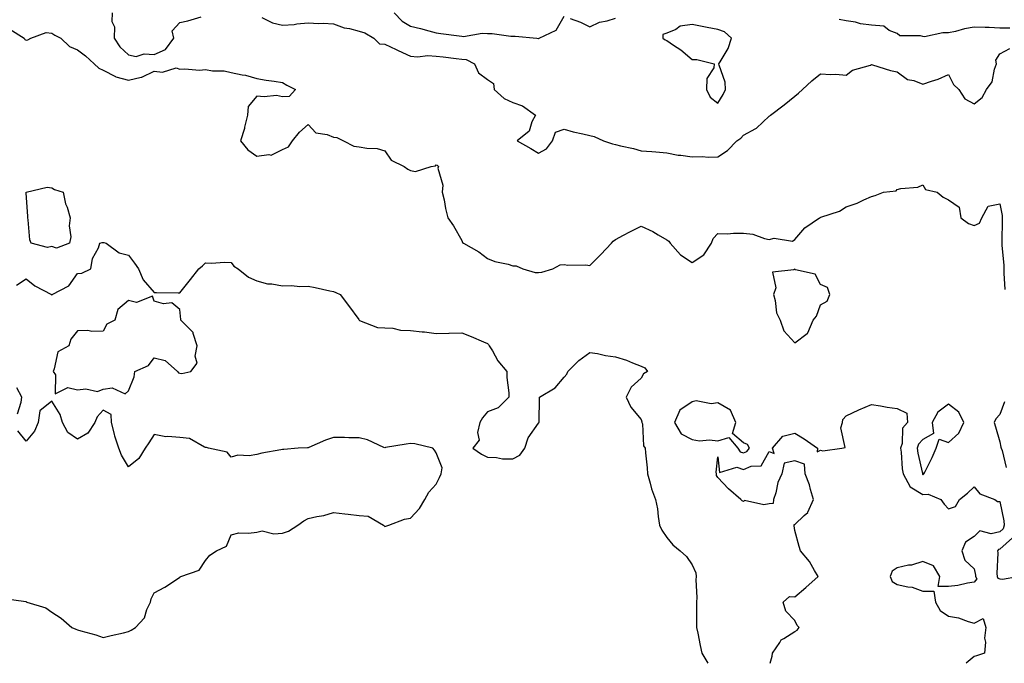
# Model space of a CAD drawing. Units: inches. Extents: x 942083 to 944723, y 7284698 to 7287338.
# Drawn here: x 942626 to 943010, y 7284698 to 7284949 of the extents above; entities that cross this region are included whole.
import ezdxf

# ---------------------------------------------------------------- set-up
doc = ezdxf.new("R2010")
doc.units = ezdxf.units.IN
doc.header["$MEASUREMENT"] = 0
doc.layers.add('Contour_94207284', color=7, linetype='Continuous', true_color=0x9c3ed4)

msp = doc.modelspace()

# ---------------------------------------------------------------- linework, layer by layer
at = {"layer": 'Contour_94207284'}
for points in [[(942661.6, 7284951.92, 3216), (942661.47, 7284948.5, 3216), (942662.51, 7284946.38, 3216), (942662.45, 7284941.92, 3216), (942664.67, 7284938.54, 3216), (942668.05, 7284935.52, 3216), (942671.01, 7284934.88, 3216), (942674.05, 7284935.92, 3216), (942678.05, 7284935.6, 3216), (942682.42, 7284937.55, 3216), (942685.62, 7284941.92, 3216), (942685.09, 7284944.88, 3216), (942688.05, 7284948.08, 3216), (942691.17, 7284948.8, 3216), (942696.39, 7284950.26, 3216)], [(942771.72, 7284951.92, 3217), (942774.79, 7284948.66, 3217), (942778.05, 7284946.67, 3217), (942781.91, 7284945.78, 3217), (942785.18, 7284944.79, 3217), (942788.05, 7284944.04, 3217), (942789.93, 7284943.8, 3217), (942797.04, 7284942.93, 3217), (942798.05, 7284942.8, 3217), (942798.79, 7284942.66, 3217), (942806.02, 7284943.95, 3217), (942808.05, 7284943.75, 3217), (942809.89, 7284943.76, 3217), (942817.27, 7284942.7, 3217), (942818.05, 7284942.7, 3217), (942818.85, 7284942.72, 3217), (942827.31, 7284941.92, 3217), (942827.93, 7284941.8, 3217), (942828.05, 7284941.7, 3217), (942828.16, 7284941.81, 3217), (942828.29, 7284941.92, 3217), (942834.89, 7284945.08, 3217), (942838.05, 7284950.55, 3217)], [(942719.97, 7284950, 3216), (942724.13, 7284948, 3216), (942728.05, 7284947.01, 3216), (942732.67, 7284947.3, 3216), (942733.67, 7284947.55, 3216), (942738.05, 7284947.94, 3216), (942742.26, 7284947.71, 3216), (942743.93, 7284947.8, 3216), (942748.05, 7284947.53, 3216), (942752.21, 7284946.08, 3216), (942754.23, 7284945.74, 3216), (942758.05, 7284944.71, 3216), (942760.18, 7284944.05, 3216), (942763.71, 7284941.92, 3216), (942765.94, 7284939.81, 3216), (942768.05, 7284939.59, 3216), (942772.44, 7284937.53, 3216), (942773.26, 7284937.13, 3216), (942778.05, 7284934.99, 3216), (942780.84, 7284934.71, 3216), (942784.78, 7284935.19, 3216), (942788.05, 7284934.98, 3216), (942790.81, 7284934.68, 3216), (942795.9, 7284934.07, 3216), (942798.05, 7284933.84, 3216), (942799.81, 7284933.68, 3216), (942803.1, 7284931.92, 3216), (942804.61, 7284928.48, 3216), (942808.05, 7284925.8, 3216), (942810.39, 7284924.26, 3216), (942810.74, 7284921.92, 3216), (942814.63, 7284918.5, 3216), (942818.05, 7284916.89, 3216), (942821.73, 7284915.6, 3216), (942826.79, 7284911.92, 3216), (942825.46, 7284909.33, 3216), (942824.31, 7284905.66, 3216), (942819.73, 7284901.92, 3216), (942825.07, 7284898.94, 3216), (942828.05, 7284897.07, 3216), (942831.16, 7284898.81, 3216), (942833.51, 7284901.92, 3216), (942834.63, 7284905.34, 3216), (942838.05, 7284906.44, 3216), (942841.59, 7284905.46, 3216), (942845.32, 7284904.65, 3216), (942848.05, 7284903.96, 3216), (942849.71, 7284903.58, 3216), (942853.43, 7284901.92, 3216), (942856.92, 7284900.79, 3216), (942858.05, 7284900.48, 3216), (942859.97, 7284900, 3216), (942865.06, 7284898.93, 3216), (942868.05, 7284898.07, 3216), (942872.24, 7284897.73, 3216), (942873.76, 7284897.63, 3216), (942878.05, 7284897.28, 3216), (942882.47, 7284896.34, 3216), (942883.62, 7284896.35, 3216), (942888.05, 7284895.7, 3216), (942891.88, 7284895.75, 3216), (942894.38, 7284895.59, 3216), (942898.05, 7284895.64, 3216), (942901.82, 7284898.15, 3216), (942905.45, 7284901.92, 3216), (942907.01, 7284902.96, 3216), (942908.05, 7284904.14, 3216), (942912.84, 7284906.71, 3216), (942913.14, 7284906.83, 3216), (942918.05, 7284911.53, 3216), (942918.28, 7284911.69, 3216), (942918.51, 7284911.92, 3216), (942923.95, 7284916.02, 3216), (942928.05, 7284919.41, 3216), (942929.44, 7284920.53, 3216), (942931.05, 7284921.92, 3216), (942934.67, 7284925.3, 3216), (942938.05, 7284928.1, 3216), (942942.15, 7284927.82, 3216), (942944.09, 7284927.96, 3216), (942948.05, 7284927.58, 3216), (942950.53, 7284929.44, 3216), (942957.6, 7284931.47, 3216), (942958.05, 7284931.67, 3216), (942958.37, 7284931.6, 3216), (942965.43, 7284929.3, 3216), (942968.05, 7284928.9, 3216), (942972.04, 7284925.91, 3216), (942974.54, 7284925.43, 3216), (942978.05, 7284924.06, 3216), (942981.37, 7284925.24, 3216), (942983.97, 7284926, 3216), (942988.05, 7284927.75, 3216), (942990.01, 7284923.88, 3216), (942992.14, 7284921.92, 3216), (942994.4, 7284918.27, 3216), (942998.05, 7284916.3, 3216), (943001.12, 7284918.85, 3216), (943002.84, 7284921.92, 3216), (943005.05, 7284924.92, 3216), (943006.03, 7284929.9, 3216), (943006.81, 7284931.92, 3216), (943006.55, 7284933.42, 3216), (943008.05, 7284935.83, 3216), (943011.96, 7284938.01, 3216)], [(942840.35, 7284949.62, 3217), (942844.41, 7284948.28, 3217), (942848.05, 7284946.36, 3217), (942851.78, 7284948.19, 3217), (942854.86, 7284948.73, 3217), (942858.05, 7284949.74, 3217)], [(943012.01, 7284945.88, 3216), (943008.05, 7284945.93, 3216), (943003.87, 7284946.1, 3216), (943002.29, 7284946.16, 3216), (942998.05, 7284946.32, 3216), (942994.34, 7284945.63, 3216), (942990.75, 7284944.62, 3216), (942988.05, 7284944.02, 3216), (942985.87, 7284944.1, 3216), (942978.68, 7284942.55, 3216), (942978.05, 7284942.59, 3216), (942977.06, 7284942.91, 3216), (942969.08, 7284942.95, 3216), (942968.05, 7284943.8, 3216), (942964.95, 7284945.02, 3216), (942962.78, 7284946.65, 3216), (942958.05, 7284947.12, 3216), (942953.76, 7284947.63, 3216), (942951.78, 7284948.19, 3216), (942948.05, 7284948.79, 3216), (942945.35, 7284949.22, 3216)], [(942621.68, 7284945.55, 3215), (942627.33, 7284941.92, 3215), (942627.53, 7284941.4, 3215), (942628.05, 7284941.16, 3215), (942628.66, 7284941.31, 3215), (942629.88, 7284941.92, 3215), (942635.81, 7284944.16, 3215), (942638.05, 7284943.99, 3215), (942639.27, 7284943.14, 3215), (942641.54, 7284941.92, 3215), (942644.91, 7284938.78, 3215), (942648.05, 7284937.46, 3215), (942651.16, 7284935.03, 3215), (942654.54, 7284931.92, 3215), (942656.36, 7284930.23, 3215), (942658.05, 7284929.46, 3215), (942662.98, 7284926.99, 3215), (942663.06, 7284926.93, 3215), (942668.05, 7284925.56, 3215), (942672.89, 7284926.76, 3215), (942673.21, 7284926.76, 3215), (942678.05, 7284929.11, 3215), (942681.24, 7284928.73, 3215), (942686.53, 7284930.4, 3215), (942688.05, 7284929.85, 3215), (942689.92, 7284930.05, 3215), (942695.64, 7284929.51, 3215), (942698.05, 7284929.69, 3215), (942700.73, 7284929.24, 3215), (942705.32, 7284929.19, 3215), (942708.05, 7284928.53, 3215), (942712.32, 7284927.65, 3215), (942713.69, 7284927.56, 3215), (942718.05, 7284926.26, 3215), (942721.78, 7284925.65, 3215), (942724.79, 7284925.18, 3215), (942728.05, 7284924.65, 3215), (942729.81, 7284923.68, 3215), (942733.16, 7284921.92, 3215), (942730.76, 7284919.21, 3215), (942728.05, 7284919.12, 3215), (942725.72, 7284919.59, 3215), (942720.94, 7284919.03, 3215), (942718.05, 7284919.37, 3215), (942714.66, 7284915.31, 3215), (942714.48, 7284911.92, 3215), (942713.32, 7284907.19, 3215), (942713.26, 7284906.71, 3215), (942711.73, 7284901.92, 3215), (942714.51, 7284898.38, 3215), (942718.05, 7284895.98, 3215), (942722.76, 7284896.63, 3215), (942723.67, 7284896.3, 3215), (942728.05, 7284898.48, 3215), (942730.43, 7284899.54, 3215), (942732.05, 7284901.92, 3215), (942734.71, 7284905.26, 3215), (942738.05, 7284908.26, 3215), (942741.16, 7284905.03, 3215), (942745.54, 7284904.43, 3215), (942748.05, 7284903.41, 3215), (942749.34, 7284903.21, 3215), (942751.88, 7284901.92, 3215), (942755.96, 7284899.83, 3215), (942758.05, 7284899.57, 3215), (942760.98, 7284898.99, 3215), (942765.08, 7284898.95, 3215), (942768.05, 7284898, 3215), (942770.48, 7284894.35, 3215), (942775.64, 7284891.92, 3215), (942777.04, 7284890.91, 3215), (942778.05, 7284890.34, 3215), (942780.04, 7284889.93, 3215), (942786.16, 7284891.92, 3215), (942787.8, 7284892.17, 3215), (942788.05, 7284892.6, 3215), (942788.49, 7284892.36, 3215), (942788.94, 7284891.92, 3215), (942788.78, 7284891.19, 3215), (942790.68, 7284884.55, 3215), (942790.43, 7284881.92, 3215), (942791.14, 7284878.83, 3215), (942791.67, 7284875.54, 3215), (942792.65, 7284871.92, 3215), (942794.81, 7284868.68, 3215), (942798.05, 7284862.96, 3215), (942798.4, 7284862.27, 3215), (942798.78, 7284861.92, 3215), (942804.68, 7284858.55, 3215), (942808.05, 7284856, 3215), (942810.92, 7284854.79, 3215), (942816.21, 7284853.76, 3215), (942818.05, 7284853.19, 3215), (942819.26, 7284853.13, 3215), (942821.89, 7284851.92, 3215), (942826.7, 7284850.57, 3215), (942828.05, 7284850.48, 3215), (942829.33, 7284850.64, 3215), (942833.63, 7284851.92, 3215), (942836.49, 7284853.48, 3215), (942838.05, 7284853.7, 3215), (942839.46, 7284853.33, 3215), (942846.49, 7284853.48, 3215), (942848.05, 7284853.22, 3215), (942852.36, 7284857.61, 3215), (942856.48, 7284861.92, 3215), (942857.17, 7284862.8, 3215), (942858.05, 7284863.42, 3215), (942861.21, 7284865.08, 3215), (942863.6, 7284866.37, 3215), (942868.05, 7284868.55, 3215), (942872.67, 7284866.54, 3215), (942874.77, 7284865.2, 3215), (942878.05, 7284863.3, 3215), (942878.92, 7284862.79, 3215), (942879.36, 7284861.92, 3215), (942883.49, 7284857.36, 3215), (942888.05, 7284854.44, 3215), (942892.59, 7284857.38, 3215), (942895.53, 7284861.92, 3215), (942896.19, 7284863.78, 3215), (942898.05, 7284865.69, 3215), (942901.79, 7284865.66, 3215), (942904.08, 7284865.89, 3215), (942908.05, 7284865.88, 3215), (942911.63, 7284865.5, 3215), (942916.21, 7284863.76, 3215), (942918.05, 7284863.43, 3215), (942920.04, 7284863.91, 3215), (942927.22, 7284862.75, 3215), (942928.05, 7284863.38, 3215), (942931.98, 7284867.99, 3215), (942937.75, 7284871.92, 3215), (942938.05, 7284872.01, 3215), (942938.21, 7284872.08, 3215), (942945.45, 7284874.52, 3215), (942948.05, 7284876.15, 3215), (942952.41, 7284877.56, 3215), (942955.01, 7284878.88, 3215), (942958.05, 7284880.19, 3215), (942959.4, 7284880.57, 3215), (942962.62, 7284881.92, 3215), (942967.61, 7284882.36, 3215), (942968.05, 7284882.93, 3215), (942969.41, 7284883.28, 3215), (942976.09, 7284883.88, 3215), (942978.05, 7284884.71, 3215), (942979.01, 7284882.88, 3215), (942983.58, 7284881.92, 3215), (942986, 7284879.87, 3215), (942988.05, 7284878.84, 3215), (942992.18, 7284876.05, 3215), (942992.87, 7284871.92, 3215), (942995.82, 7284869.69, 3215), (942998.05, 7284868.9, 3215), (943000.17, 7284869.8, 3215), (943001.1, 7284871.92, 3215), (943003.53, 7284876.44, 3215), (943008.05, 7284877.33, 3215), (943008.93, 7284872.8, 3215), (943008.95, 7284871.92, 3215), (943008.97, 7284871, 3215), (943008.81, 7284862.68, 3215), (943008.84, 7284861.92, 3215), (943008.85, 7284861.12, 3215), (943009.58, 7284853.45, 3215), (943009.6, 7284851.92, 3215), (943009.69, 7284850.28, 3215), (943010.02, 7284843.89, 3215)], [(942624.33, 7284845.64, 3214), (942628.05, 7284848.04, 3214), (942631.41, 7284845.28, 3214), (942637.93, 7284841.92, 3214), (942637.98, 7284841.85, 3214), (942638.05, 7284841.82, 3214), (942638.14, 7284841.83, 3214), (942638.19, 7284841.92, 3214), (942644.65, 7284845.32, 3214), (942648.05, 7284850.15, 3214), (942649.75, 7284850.22, 3214), (942653.23, 7284851.92, 3214), (942653.93, 7284856.04, 3214), (942656.23, 7284860.1, 3214), (942656.85, 7284861.92, 3214), (942657.67, 7284862.3, 3214), (942658.05, 7284862.24, 3214), (942658.4, 7284862.27, 3214), (942659.25, 7284861.92, 3214), (942664.36, 7284858.23, 3214), (942668.05, 7284857.33, 3214), (942670.29, 7284854.16, 3214), (942671.85, 7284851.92, 3214), (942673.75, 7284847.62, 3214), (942678.05, 7284842.73, 3214), (942678.88, 7284842.75, 3214), (942687.42, 7284842.55, 3214), (942688.05, 7284842.56, 3214), (942692.24, 7284847.73, 3214), (942695.43, 7284851.92, 3214), (942696.84, 7284853.13, 3214), (942698.05, 7284854.33, 3214), (942700.34, 7284854.21, 3214), (942705.42, 7284854.55, 3214), (942708.05, 7284854.44, 3214), (942709.09, 7284852.96, 3214), (942710.8, 7284851.92, 3214), (942714.8, 7284848.67, 3214), (942718.05, 7284847.33, 3214), (942722.21, 7284846.08, 3214), (942723.87, 7284846.1, 3214), (942728.05, 7284845.34, 3214), (942731.58, 7284845.45, 3214), (942734.87, 7284845.1, 3214), (942738.05, 7284845.24, 3214), (942740.83, 7284844.7, 3214), (942746.6, 7284843.37, 3214), (942748.05, 7284843.06, 3214), (942748.88, 7284842.75, 3214), (942750.57, 7284841.92, 3214), (942753.82, 7284837.69, 3214), (942757.85, 7284832.12, 3214), (942758, 7284831.92, 3214), (942758.01, 7284831.88, 3214), (942758.05, 7284831.86, 3214), (942758.12, 7284831.85, 3214), (942765.21, 7284829.08, 3214), (942768.05, 7284828.96, 3214), (942771.17, 7284828.8, 3214), (942774.12, 7284827.99, 3214), (942778.05, 7284827.88, 3214), (942782.6, 7284827.37, 3214), (942783.46, 7284827.33, 3214), (942788.05, 7284826.75, 3214), (942792.96, 7284826.83, 3214), (942793.14, 7284826.83, 3214), (942798.05, 7284826.94, 3214), (942801.68, 7284825.55, 3214), (942806.49, 7284823.48, 3214), (942808.05, 7284822.84, 3214), (942808.54, 7284822.41, 3214), (942808.82, 7284821.92, 3214), (942810.06, 7284819.91, 3214), (942812.19, 7284816.06, 3214), (942815.68, 7284811.92, 3214), (942815.64, 7284809.51, 3214), (942816.45, 7284803.52, 3214), (942816.41, 7284801.92, 3214), (942812.24, 7284797.73, 3214), (942808.05, 7284796.14, 3214), (942806.12, 7284793.85, 3214), (942805.06, 7284791.92, 3214), (942804.21, 7284788.08, 3214), (942804.89, 7284785.08, 3214), (942802.33, 7284781.92, 3214), (942805.79, 7284779.66, 3214), (942808.05, 7284778.5, 3214), (942811.59, 7284778.38, 3214), (942813.96, 7284777.83, 3214), (942818.05, 7284777.74, 3214), (942820.68, 7284779.29, 3214), (942822.64, 7284781.92, 3214), (942823.95, 7284786.02, 3214), (942828.05, 7284791.76, 3214), (942828.14, 7284791.83, 3214), (942828.21, 7284791.92, 3214), (942828.23, 7284792.1, 3214), (942828.41, 7284801.56, 3214), (942828.44, 7284801.92, 3214), (942834.51, 7284805.46, 3214), (942838.05, 7284809.68, 3214), (942839.14, 7284810.83, 3214), (942839.44, 7284811.92, 3214), (942843.77, 7284816.2, 3214), (942848.05, 7284819.36, 3214), (942851.1, 7284818.87, 3214), (942854.2, 7284818.07, 3214), (942858.05, 7284817.57, 3214), (942862.38, 7284816.25, 3214), (942864.74, 7284815.23, 3214), (942868.05, 7284814.01, 3214), (942869.47, 7284813.34, 3214), (942870.61, 7284811.92, 3214), (942869.02, 7284810.95, 3214), (942868.05, 7284809.27, 3214), (942864.25, 7284805.72, 3214), (942862.28, 7284801.92, 3214), (942864.06, 7284797.93, 3214), (942868.05, 7284793.13, 3214), (942868.34, 7284792.21, 3214), (942868.39, 7284791.92, 3214), (942868.56, 7284791.41, 3214), (942868.97, 7284782.84, 3214), (942869.68, 7284781.92, 3214), (942869.81, 7284780.16, 3214), (942870.43, 7284774.3, 3214), (942870.59, 7284771.92, 3214), (942871.66, 7284768.31, 3214), (942872.17, 7284766.04, 3214), (942873.67, 7284761.92, 3214), (942874.41, 7284758.28, 3214), (942874.69, 7284755.28, 3214), (942875.26, 7284751.92, 3214), (942876.1, 7284749.97, 3214), (942878.05, 7284747.11, 3214), (942880.42, 7284744.29, 3214), (942883.28, 7284741.92, 3214), (942885.79, 7284739.66, 3214), (942888.05, 7284736.38, 3214), (942889.39, 7284733.26, 3214), (942889.55, 7284731.92, 3214), (942889.37, 7284730.6, 3214), (942889.84, 7284723.71, 3214), (942889.66, 7284721.92, 3214), (942889.64, 7284720.33, 3214), (942889.75, 7284713.62, 3214), (942889.74, 7284711.92, 3214), (942890.19, 7284709.78, 3214), (942891.08, 7284704.95, 3214), (942891.77, 7284701.92, 3214), (942894.07, 7284698, 3214)], [(942624.65, 7284795.32, 3214), (942626.06, 7284799.93, 3214), (942626.37, 7284801.92, 3214), (942624.45, 7284805.52, 3214)], [(942619.4, 7284723.27, 3214), (942627.9, 7284722.07, 3214), (942628.05, 7284722.03, 3214), (942628.12, 7284721.99, 3214), (942628.31, 7284721.92, 3214), (942635.75, 7284719.62, 3214), (942638.05, 7284717.95, 3214), (942641.74, 7284715.61, 3214), (942645.86, 7284711.92, 3214), (942647.44, 7284711.31, 3214), (942648.05, 7284711.04, 3214), (942649.32, 7284710.65, 3214), (942655.27, 7284709.14, 3214), (942658.05, 7284708.13, 3214), (942661.16, 7284708.81, 3214), (942666.08, 7284709.95, 3214), (942668.05, 7284710.39, 3214), (942669.06, 7284710.91, 3214), (942670.68, 7284711.92, 3214), (942674.17, 7284715.8, 3214), (942675.18, 7284719.05, 3214), (942676.54, 7284721.92, 3214), (942676.83, 7284723.14, 3214), (942678.05, 7284725.54, 3214), (942682.2, 7284727.77, 3214), (942687.14, 7284731.01, 3214), (942688.05, 7284731.58, 3214), (942688.22, 7284731.75, 3214), (942688.41, 7284731.92, 3214), (942695.57, 7284734.4, 3214), (942698.05, 7284738.11, 3214), (942699.79, 7284740.18, 3214), (942702.29, 7284741.92, 3214), (942706.26, 7284743.71, 3214), (942708.05, 7284748.12, 3214), (942711.01, 7284748.96, 3214), (942714.86, 7284748.73, 3214), (942718.05, 7284749.24, 3214), (942720.22, 7284749.75, 3214), (942724.65, 7284748.52, 3214), (942728.05, 7284748.84, 3214), (942730.46, 7284749.51, 3214), (942734.12, 7284751.92, 3214), (942736.39, 7284753.58, 3214), (942738.05, 7284754.48, 3214), (942741.44, 7284755.31, 3214), (942744.24, 7284755.73, 3214), (942748.05, 7284756.9, 3214), (942752.46, 7284756.33, 3214), (942753.78, 7284756.19, 3214), (942758.05, 7284755.66, 3214), (942761.59, 7284755.46, 3214), (942767.48, 7284751.92, 3214), (942767.77, 7284751.64, 3214), (942768.05, 7284751.4, 3214), (942768.45, 7284751.52, 3214), (942769.54, 7284751.92, 3214), (942775.7, 7284754.27, 3214), (942778.05, 7284754.66, 3214), (942781.56, 7284758.41, 3214), (942783.64, 7284761.92, 3214), (942785.21, 7284764.76, 3214), (942788.05, 7284767.95, 3214), (942789.44, 7284770.53, 3214), (942790, 7284771.92, 3214), (942790.46, 7284774.33, 3214), (942788.05, 7284780.18, 3214), (942787.38, 7284781.25, 3214), (942786.75, 7284781.92, 3214), (942779.81, 7284783.68, 3214), (942778.05, 7284783.78, 3214), (942776.42, 7284783.55, 3214), (942768.3, 7284782.17, 3214), (942768.05, 7284782.14, 3214), (942767.71, 7284782.26, 3214), (942761.29, 7284785.16, 3214), (942758.05, 7284785.98, 3214), (942753.95, 7284786.02, 3214), (942752.29, 7284786.16, 3214), (942748.05, 7284786.19, 3214), (942744.9, 7284785.07, 3214), (942738.36, 7284782.23, 3214), (942738.05, 7284782.11, 3214), (942737.84, 7284782.13, 3214), (942734.22, 7284781.92, 3214), (942728.56, 7284781.41, 3214), (942728.05, 7284781.5, 3214), (942727.49, 7284781.36, 3214), (942719.98, 7284779.99, 3214), (942718.05, 7284779.43, 3214), (942715.09, 7284778.96, 3214), (942710.72, 7284779.25, 3214), (942708.05, 7284778.49, 3214), (942706.53, 7284780.4, 3214), (942699.22, 7284781.92, 3214), (942698.42, 7284782.29, 3214), (942698.05, 7284782.23, 3214), (942697.63, 7284782.34, 3214), (942691.86, 7284785.73, 3214), (942688.05, 7284786.08, 3214), (942683.4, 7284786.57, 3214), (942682.52, 7284786.39, 3214), (942678.05, 7284787.36, 3214), (942675.87, 7284784.1, 3214), (942674.48, 7284781.92, 3214), (942672.04, 7284777.93, 3214), (942668.05, 7284774.71, 3214), (942665.3, 7284779.17, 3214), (942664.16, 7284781.92, 3214), (942662.72, 7284786.59, 3214), (942662.52, 7284787.45, 3214), (942661.3, 7284791.92, 3214), (942661.24, 7284795.11, 3214), (942658.05, 7284796.81, 3214), (942655.72, 7284794.25, 3214), (942654.81, 7284791.92, 3214), (942652.18, 7284787.79, 3214), (942648.05, 7284785.53, 3214), (942644.25, 7284788.12, 3214), (942642.27, 7284791.92, 3214), (942641.29, 7284795.16, 3214), (942638.05, 7284800.29, 3214), (942633.43, 7284796.54, 3214), (942632.69, 7284791.92, 3214), (942631.34, 7284788.63, 3214), (942628.05, 7284784.69, 3214), (942624.86, 7284788.73, 3214)], [(942918.39, 7284698, 3214), (942919.2, 7284700.77, 3214), (942919.36, 7284701.92, 3214), (942922.2, 7284706.07, 3214), (942922.78, 7284707.19, 3214), (942923.76, 7284707.63, 3214), (942928.05, 7284710.35, 3214), (942928.98, 7284710.99, 3214), (942929.7, 7284711.92, 3214), (942928.92, 7284712.79, 3214), (942928.05, 7284714.65, 3214), (942924.51, 7284718.38, 3214), (942923.45, 7284721.92, 3214), (942925.95, 7284724.02, 3214), (942928.05, 7284724, 3214), (942932.42, 7284727.55, 3214), (942937.14, 7284731.92, 3214), (942935.73, 7284734.24, 3214), (942933.83, 7284737.7, 3214), (942930.31, 7284741.92, 3214), (942929.72, 7284743.59, 3214), (942928.05, 7284749.84, 3214), (942927.79, 7284751.66, 3214), (942927.79, 7284751.92, 3214), (942927.76, 7284752.21, 3214), (942928.05, 7284752.18, 3214), (942931.77, 7284755.64, 3214), (942933.14, 7284756.83, 3214), (942933.17, 7284757.04, 3214), (942935.3, 7284761.92, 3214), (942934.14, 7284765.83, 3214), (942933.79, 7284767.66, 3214), (942932.11, 7284771.92, 3214), (942931.81, 7284775.68, 3214), (942928.05, 7284777, 3214), (942923.91, 7284776.06, 3214), (942923.05, 7284771.92, 3214), (942921.45, 7284768.52, 3214), (942920.61, 7284764.48, 3214), (942919.77, 7284761.92, 3214), (942919.64, 7284760.33, 3214), (942918.05, 7284760.22, 3214), (942915.93, 7284759.8, 3214), (942908.48, 7284761.49, 3214), (942908.05, 7284761.21, 3214), (942907.57, 7284761.44, 3214), (942907.01, 7284761.92, 3214), (942902.23, 7284766.1, 3214), (942898.05, 7284770.46, 3214), (942897.48, 7284771.35, 3214), (942897.48, 7284771.92, 3214), (942897.4, 7284772.57, 3214), (942898.05, 7284778.53, 3214), (942898.6, 7284772.47, 3214), (942905.47, 7284774.5, 3214), (942908.05, 7284773.65, 3214), (942911.01, 7284774.88, 3214), (942914.88, 7284775.09, 3214), (942918.05, 7284780.7, 3214), (942920.05, 7284779.92, 3214), (942919.3, 7284781.92, 3214), (942923.33, 7284786.64, 3214), (942928.05, 7284787.83, 3214), (942931.68, 7284785.55, 3214), (942936.96, 7284781.92, 3214), (942936.72, 7284780.59, 3214), (942938.05, 7284781.17, 3214), (942939, 7284780.97, 3214), (942946.45, 7284781.92, 3214), (942947.76, 7284782.21, 3214), (942946.02, 7284789.89, 3214), (942946.71, 7284791.92, 3214), (942946.83, 7284793.14, 3214), (942948.05, 7284794.59, 3214), (942953.02, 7284796.95, 3214), (942953.11, 7284796.98, 3214), (942958.05, 7284798.99, 3214), (942961.48, 7284798.49, 3214), (942964.09, 7284797.96, 3214), (942968.05, 7284797.46, 3214), (942971.73, 7284795.6, 3214), (942971.98, 7284791.92, 3214), (942970.14, 7284789.83, 3214), (942969.95, 7284783.82, 3214), (942969.33, 7284781.92, 3214), (942969.52, 7284780.45, 3214), (942969.99, 7284773.86, 3214), (942970.3, 7284771.92, 3214), (942973.06, 7284766.93, 3214), (942978.05, 7284763.82, 3214), (942980.17, 7284764.04, 3214), (942985.09, 7284761.92, 3214), (942986.29, 7284760.16, 3214), (942988.05, 7284758.27, 3214), (942990.74, 7284759.23, 3214), (942992.34, 7284761.92, 3214), (942995.52, 7284764.45, 3214), (942998.05, 7284766.93, 3214), (943000.25, 7284764.12, 3214), (943006.17, 7284761.92, 3214), (943007.23, 7284761.1, 3214), (943008.05, 7284761.18, 3214), (943009.69, 7284753.56, 3214), (943009.81, 7284751.92, 3214), (943009.44, 7284750.53, 3214), (943008.05, 7284749.29, 3214), (943004.66, 7284748.53, 3214), (943000.21, 7284749.76, 3214), (942998.05, 7284747.45, 3214), (942994.67, 7284745.3, 3214), (942993.28, 7284741.92, 3214), (942994.39, 7284738.26, 3214), (942998.05, 7284734.81, 3214), (942998.59, 7284732.46, 3214), (942998.64, 7284731.92, 3214), (942999.05, 7284730.92, 3214), (942998.05, 7284729.72, 3214), (942995.46, 7284729.33, 3214), (942991.64, 7284728.33, 3214), (942988.05, 7284727.92, 3214), (942984.05, 7284727.92, 3214), (942984.63, 7284731.92, 3214), (942982.2, 7284736.07, 3214), (942978.05, 7284737.78, 3214), (942973.62, 7284736.35, 3214), (942972.38, 7284736.25, 3214), (942968.05, 7284735.28, 3214), (942966.01, 7284733.96, 3214), (942965.23, 7284731.92, 3214), (942966, 7284729.87, 3214), (942968.05, 7284728.8, 3214), (942972.13, 7284727.84, 3214), (942973.83, 7284727.7, 3214), (942978.05, 7284726.19, 3214), (942982.31, 7284726.18, 3214), (942982.94, 7284721.92, 3214), (942984.78, 7284718.65, 3214), (942988.05, 7284716.44, 3214), (942991.93, 7284715.8, 3214), (942995.71, 7284714.26, 3214), (942998.05, 7284713.67, 3214), (943001.59, 7284715.46, 3214), (943002.61, 7284711.92, 3214), (943002.14, 7284707.83, 3214), (943002.42, 7284706.29, 3214), (943002.11, 7284701.92, 3214), (942999.01, 7284700.96, 3214), (942998.05, 7284700.63, 3214), (942994.98, 7284698, 3214)], [(943009.87, 7284800.1, 3215), (943008.05, 7284795.05, 3215), (943006.58, 7284793.39, 3215), (943005.9, 7284791.92, 3215), (943006.39, 7284790.26, 3215), (943008.05, 7284784.49, 3215), (943008.5, 7284782.37, 3215), (943008.64, 7284781.92, 3215), (943008.94, 7284781.03, 3215), (943010.6, 7284774.47, 3215)], [(943013.04, 7284746.93, 3215), (943008.05, 7284742.49, 3215), (943007.59, 7284742.38, 3215), (943007.14, 7284741.92, 3215), (943007.24, 7284741.11, 3215), (943006.95, 7284733.02, 3215), (943007.03, 7284731.92, 3215), (943007.33, 7284731.2, 3215), (943008.05, 7284730.99, 3215), (943009.14, 7284730.83, 3215), (943015.01, 7284731.92, 3215)]]:
    msp.add_polyline3d(points, dxfattribs=at)
for points in [[(942898.05, 7284916.67, 3217), (942900.03, 7284919.94, 3217), (942901, 7284921.92, 3217), (942900.92, 7284924.79, 3217), (942898.49, 7284931.48, 3217), (942898.46, 7284931.92, 3217), (942898.87, 7284932.74, 3217), (942902.02, 7284937.95, 3217), (942903.29, 7284941.92, 3217), (942900.55, 7284944.42, 3217), (942898.05, 7284945.31, 3217), (942893.8, 7284946.17, 3217), (942892.51, 7284946.38, 3217), (942888.05, 7284947.37, 3217), (942883.3, 7284946.67, 3217), (942881.56, 7284945.43, 3217), (942878.05, 7284943.91, 3217), (942876.6, 7284943.37, 3217), (942876.54, 7284941.92, 3217), (942877.44, 7284941.31, 3217), (942878.05, 7284941.06, 3217), (942880.77, 7284939.2, 3217), (942883.53, 7284937.4, 3217), (942888.05, 7284933.66, 3217), (942889.85, 7284933.72, 3217), (942896.64, 7284931.92, 3217), (942896.5, 7284930.37, 3217), (942893.73, 7284926.24, 3217), (942893.65, 7284921.92, 3217), (942895.06, 7284918.93, 3217)], [(942638.05, 7284860.62, 3214), (942636.36, 7284860.23, 3214), (942630.06, 7284861.92, 3214), (942629.46, 7284863.33, 3214), (942628.85, 7284871.12, 3214), (942628.65, 7284871.92, 3214), (942628.65, 7284872.52, 3214), (942628.05, 7284881.44, 3214), (942628.03, 7284881.9, 3214), (942628.02, 7284881.92, 3214), (942628.06, 7284881.93, 3214), (942636.18, 7284883.79, 3214), (942638.05, 7284883.59, 3214), (942639.09, 7284882.96, 3214), (942642.46, 7284881.92, 3214), (942643.41, 7284877.28, 3214), (942643.99, 7284875.98, 3214), (942645.22, 7284871.92, 3214), (942644.86, 7284868.73, 3214), (942645.51, 7284864.46, 3214), (942644.95, 7284861.92, 3214), (942639.92, 7284860.05, 3214)], [(942928.05, 7284823.07, 3215), (942932.84, 7284826.71, 3215), (942933.11, 7284826.86, 3215), (942933.12, 7284826.99, 3215), (942935.23, 7284831.92, 3215), (942936.48, 7284833.49, 3215), (942938.05, 7284837.94, 3215), (942940.63, 7284839.34, 3215), (942941.74, 7284841.92, 3215), (942940.76, 7284844.63, 3215), (942938.05, 7284845.81, 3215), (942936, 7284849.87, 3215), (942928.35, 7284851.62, 3215), (942928.05, 7284851.77, 3215), (942927.67, 7284851.54, 3215), (942919.31, 7284850.66, 3215), (942920.65, 7284844.52, 3215), (942919.69, 7284841.92, 3215), (942920.37, 7284839.6, 3215), (942920.88, 7284834.75, 3215), (942922.34, 7284831.92, 3215), (942923.83, 7284827.7, 3215)], [(942688.05, 7284811.25, 3214), (942688.87, 7284811.1, 3214), (942692.27, 7284811.92, 3214), (942694.83, 7284815.14, 3214), (942694.04, 7284817.91, 3214), (942694.83, 7284821.92, 3214), (942693.2, 7284826.77, 3214), (942693.2, 7284827.07, 3214), (942688.36, 7284831.92, 3214), (942688.37, 7284832.24, 3214), (942688.05, 7284836.11, 3214), (942684.84, 7284838.71, 3214), (942681.62, 7284838.35, 3214), (942678.05, 7284839.37, 3214), (942677.38, 7284841.25, 3214), (942671.17, 7284838.8, 3214), (942668.05, 7284839.56, 3214), (942663.88, 7284836.09, 3214), (942662.6, 7284831.92, 3214), (942659.55, 7284830.42, 3214), (942658.05, 7284827.57, 3214), (942653.63, 7284827.5, 3214), (942652.06, 7284827.91, 3214), (942648.05, 7284827.78, 3214), (942645.49, 7284824.48, 3214), (942644.69, 7284821.92, 3214), (942640.47, 7284819.5, 3214), (942639.01, 7284812.88, 3214), (942638.53, 7284811.92, 3214), (942639.44, 7284810.53, 3214), (942639.36, 7284803.23, 3214), (942644.33, 7284805.64, 3214), (942648.05, 7284804.67, 3214), (942651.28, 7284805.15, 3214), (942655.85, 7284804.12, 3214), (942658.05, 7284804.95, 3214), (942661.6, 7284805.47, 3214), (942666.75, 7284803.22, 3214), (942668.05, 7284804.28, 3214), (942670.17, 7284809.8, 3214), (942670.51, 7284811.92, 3214), (942675.77, 7284814.2, 3214), (942678.05, 7284817.16, 3214), (942682.31, 7284816.18, 3214), (942687.09, 7284811.92, 3214), (942687.49, 7284811.36, 3214)], [(942908.05, 7284780.08, 3215), (942909.35, 7284780.62, 3215), (942910.34, 7284781.92, 3215), (942909.58, 7284783.45, 3215), (942908.05, 7284784.08, 3215), (942903.76, 7284787.63, 3215), (942905.06, 7284791.92, 3215), (942902.93, 7284796.8, 3215), (942898.05, 7284799.62, 3215), (942895.45, 7284799.32, 3215), (942889.56, 7284800.41, 3215), (942888.05, 7284800.06, 3215), (942883.13, 7284796.84, 3215), (942881.09, 7284791.92, 3215), (942883.73, 7284787.6, 3215), (942888.05, 7284785.41, 3215), (942890.92, 7284784.79, 3215), (942894.75, 7284785.22, 3215), (942898.05, 7284784.81, 3215), (942902.31, 7284786.18, 3215), (942905.8, 7284781.92, 3215), (942906.67, 7284780.54, 3215)], [(942978.05, 7284771.73, 3215), (942978.22, 7284771.75, 3215), (942978.43, 7284771.92, 3215), (942978.78, 7284772.65, 3215), (942981.65, 7284778.32, 3215), (942983.22, 7284781.92, 3215), (942984.44, 7284785.53, 3215), (942988.05, 7284784.15, 3215), (942992.14, 7284787.83, 3215), (942994.02, 7284791.92, 3215), (942992.1, 7284795.97, 3215), (942988.05, 7284799.11, 3215), (942983.93, 7284796.04, 3215), (942981.71, 7284791.92, 3215), (942982.25, 7284787.72, 3215), (942978.05, 7284785.38, 3215), (942976.38, 7284783.59, 3215), (942975.83, 7284781.92, 3215), (942976.1, 7284779.97, 3215), (942977.84, 7284772.13, 3215), (942977.87, 7284771.92, 3215), (942977.94, 7284771.81, 3215)]]:
    msp.add_polyline3d(points, close=True, dxfattribs=at)

doc.saveas('drawing.dxf')
